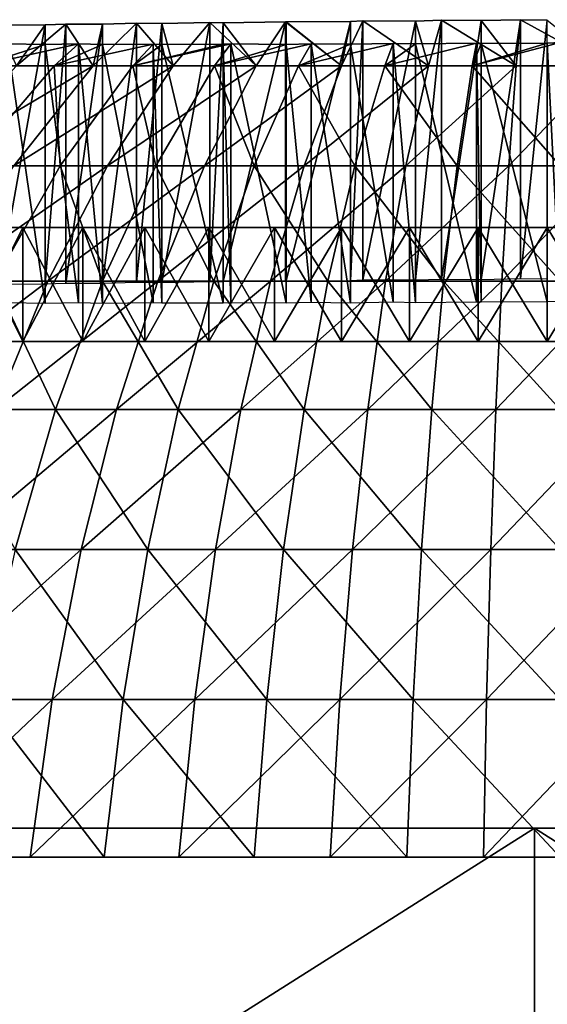
# Model space of a CAD drawing. Extents: x -1 to 2.4, y -1 to 15.1.
# Drawn here: x 0 to 0, y 15.1 to 15.1 of the extents above; entities that cross this region are included whole.
import ezdxf

# ---------------------------------------------------------------- set-up
doc = ezdxf.new("R2010")
doc.units = 0
doc.header["$MEASUREMENT"] = 0
doc.layers.get('0').update_dxf_attribs({"linetype": 'CONTINUOUS'})

msp = doc.modelspace()

# ---------------------------------------------------------------- linework, layer by layer
for points in [[(-0.023464, 15.115303, 0.005828), (-0.021427, 15.115314, 0.004454), (-0.02268, 15.113543, 0.000504)], [(-0.021427, 15.115314, 0.004454), (-0.023464, 15.115303, 0.005828), (-0.023464, 15.104054, 0.005828)], [(-0.021427, 15.115314, 0.004454), (-0.023464, 15.104054, 0.005828), (-0.021427, 15.104064, 0.004454)], [(-0.021427, 15.115314, 0.004454), (-0.02053, 15.11535, 0.003937), (-0.02268, 15.113543, 0.000504)], [(-0.019346, 15.113543, -0.001389), (-0.02268, 15.113543, 0.000504), (-0.02053, 15.11535, 0.003937)], [(-0.02053, 15.11535, 0.003937), (-0.021427, 15.115314, 0.004454), (-0.021427, 15.104064, 0.004454)], [(-0.02053, 15.11535, 0.003937), (-0.021427, 15.104064, 0.004454), (-0.02053, 15.1041, 0.003937)], [(-0.02053, 15.11535, 0.003937), (-0.018937, 15.115344, 0.003017), (-0.019346, 15.113543, -0.001389)], [(-0.018937, 15.115344, 0.003017), (-0.02053, 15.11535, 0.003937), (-0.02053, 15.1041, 0.003937)], [(-0.018937, 15.115344, 0.003017), (-0.02053, 15.1041, 0.003937), (-0.018937, 15.104095, 0.003017)], [(-0.018937, 15.115344, 0.003017), (-0.017459, 15.11539, 0.002296), (-0.019346, 15.113543, -0.001389)], [(-0.015862, 15.113543, -0.002988), (-0.019346, 15.113543, -0.001389), (-0.017459, 15.11539, 0.002296)], [(-0.017459, 15.11539, 0.002296), (-0.018937, 15.115344, 0.003017), (-0.018937, 15.104095, 0.003017)], [(-0.017459, 15.11539, 0.002296), (-0.018937, 15.104095, 0.003017), (-0.017459, 15.10414, 0.002296)], [(-0.017459, 15.11539, 0.002296), (-0.016353, 15.115377, 0.001756), (-0.015862, 15.113543, -0.002988)], [(-0.016353, 15.115377, 0.001756), (-0.017459, 15.11539, 0.002296), (-0.017459, 15.10414, 0.002296)], [(-0.016353, 15.115377, 0.001756), (-0.017459, 15.10414, 0.002296), (-0.016353, 15.104128, 0.001756)], [(-0.01427, 15.115423, 0.000915), (-0.016353, 15.115377, 0.001756), (-0.016353, 15.104128, 0.001756)], [(-0.01427, 15.115423, 0.000915), (-0.016353, 15.104128, 0.001756), (-0.01427, 15.104175, 0.000915)], [(-0.016353, 15.115377, 0.001756), (-0.01427, 15.115423, 0.000915), (-0.015862, 15.113543, -0.002988)], [(-0.012254, 15.113543, -0.004282), (-0.015862, 15.113543, -0.002988), (-0.01427, 15.115423, 0.000915)], [(-0.01427, 15.115423, 0.000915), (-0.013687, 15.115413, 0.000679), (-0.012254, 15.113543, -0.004282)], [(-0.013687, 15.115413, 0.000679), (-0.01427, 15.115423, 0.000915), (-0.01427, 15.104175, 0.000915)], [(-0.013687, 15.115413, 0.000679), (-0.01427, 15.104175, 0.000915), (-0.013687, 15.104163, 0.000679)], [(-0.013687, 15.115413, 0.000679), (-0.010985, 15.115451, -0.000198), (-0.012254, 15.113543, -0.004282)], [(-0.010985, 15.115451, -0.000198), (-0.013687, 15.115413, 0.000679), (-0.013687, 15.104163, 0.000679)], [(-0.010985, 15.115451, -0.000198), (-0.013687, 15.104163, 0.000679), (-0.010985, 15.104201, -0.000198)], [(-0.008548, 15.113543, -0.005261), (-0.012254, 15.113543, -0.004282), (-0.010985, 15.115451, -0.000198)], [(-0.008548, 15.113543, -0.005261), (-0.010985, 15.115451, -0.000198), (-0.010952, 15.11545, -0.000209)], [(-0.010952, 15.11545, -0.000209), (-0.010985, 15.115451, -0.000198), (-0.010985, 15.104201, -0.000198)], [(-0.010952, 15.11545, -0.000209), (-0.010985, 15.104201, -0.000198), (-0.010952, 15.1042, -0.000209)], [(-0.010952, 15.11545, -0.000209), (-0.008162, 15.115468, -0.000905), (-0.008548, 15.113543, -0.005261)], [(-0.008162, 15.115468, -0.000905), (-0.010952, 15.11545, -0.000209), (-0.010952, 15.1042, -0.000209)], [(-0.008162, 15.115468, -0.000905), (-0.010952, 15.1042, -0.000209), (-0.008162, 15.104218, -0.000905)], [(-0.008162, 15.115468, -0.000905), (-0.007617, 15.115488, -0.001001), (-0.008548, 15.113543, -0.005261)], [(-0.004771, 15.113543, -0.005917), (-0.008548, 15.113543, -0.005261), (-0.007617, 15.115488, -0.001001)], [(-0.007617, 15.115488, -0.001001), (-0.008162, 15.115468, -0.000905), (-0.008162, 15.104218, -0.000905)], [(-0.007617, 15.115488, -0.001001), (-0.008162, 15.104218, -0.000905), (-0.007617, 15.104239, -0.001001)], [(-0.007617, 15.115488, -0.001001), (-0.005331, 15.115486, -0.001404), (-0.004771, 15.113543, -0.005917)], [(-0.005331, 15.115486, -0.001404), (-0.007617, 15.115488, -0.001001), (-0.007617, 15.104239, -0.001001)], [(-0.005331, 15.115486, -0.001404), (-0.007617, 15.104239, -0.001001), (-0.005331, 15.104237, -0.001404)], [(-0.005331, 15.115486, -0.001404), (-0.004201, 15.11552, -0.001523), (-0.004771, 15.113543, -0.005917)], [(-0.004201, 15.11552, -0.001523), (-0.005331, 15.115486, -0.001404), (-0.005331, 15.104237, -0.001404)], [(-0.004201, 15.11552, -0.001523), (-0.005331, 15.104237, -0.001404), (-0.004201, 15.104271, -0.001523)], [(-0.000952, 15.113543, -0.006247), (-0.004771, 15.113543, -0.005917), (-0.004201, 15.11552, -0.001523)], [(-0.004201, 15.11552, -0.001523), (-0.002472, 15.115505, -0.001704), (-0.000952, 15.113543, -0.006247)], [(-0.002472, 15.115505, -0.001704), (-0.004201, 15.11552, -0.001523), (-0.004201, 15.104271, -0.001523)], [(-0.002472, 15.115505, -0.001704), (-0.004201, 15.104271, -0.001523), (-0.002472, 15.104257, -0.001704)], [(-0.000759, 15.115544, -0.001764), (-0.002472, 15.115505, -0.001704), (-0.002472, 15.104257, -0.001704)], [(-0.000759, 15.115544, -0.001764), (-0.002472, 15.104257, -0.001704), (-0.000759, 15.104296, -0.001764)], [(-0.002472, 15.115505, -0.001704), (-0.000759, 15.115544, -0.001764), (-0.000952, 15.113543, -0.006247)], [(0.002881, 15.113543, -0.006247), (-0.000952, 15.113543, -0.006247), (-0.000759, 15.115544, -0.001764)], [(-0.000759, 15.115544, -0.001764), (0.000402, 15.115526, -0.001805), (0.002881, 15.113543, -0.006247)], [(0.000402, 15.115526, -0.001805), (-0.000759, 15.115544, -0.001764), (-0.000759, 15.104296, -0.001764)], [(0.000402, 15.115526, -0.001805), (-0.000759, 15.104296, -0.001764), (0.000402, 15.104278, -0.001805)], [(-0.021427, 15.114465, 0.074321), (-0.023073, 15.114494, 0.07321), (-0.024282, 15.113543, 0.074968)], [(-0.024282, 15.113543, 0.074968), (-0.021033, 15.113543, 0.077003), (-0.019983, 15.114491, 0.075154)], [(-0.019983, 15.114491, 0.075154), (-0.021427, 15.114465, 0.074321), (-0.024282, 15.113543, 0.074968)], [(-0.023073, 15.114494, 0.07321), (-0.021427, 15.114465, 0.074321), (-0.021427, 15.103215, 0.074321)], [(-0.023073, 15.114494, 0.07321), (-0.021427, 15.103215, 0.074321), (-0.023073, 15.103245, 0.07321)], [(-0.021427, 15.114465, 0.074321), (-0.019983, 15.114491, 0.075154), (-0.019983, 15.103242, 0.075154)], [(-0.021427, 15.114465, 0.074321), (-0.019983, 15.103242, 0.075154), (-0.021427, 15.103215, 0.074321)], [(-0.018937, 15.114464, 0.075758), (-0.019983, 15.114491, 0.075154), (-0.021033, 15.113543, 0.077003)], [(-0.021033, 15.113543, 0.077003), (-0.017621, 15.113543, 0.07875), (-0.01674, 15.114486, 0.07683)], [(-0.01674, 15.114486, 0.07683), (-0.018937, 15.114464, 0.075758), (-0.021033, 15.113543, 0.077003)], [(-0.019983, 15.114491, 0.075154), (-0.018937, 15.114464, 0.075758), (-0.018937, 15.103214, 0.075758)], [(-0.019983, 15.114491, 0.075154), (-0.018937, 15.103214, 0.075758), (-0.019983, 15.103242, 0.075154)], [(-0.018937, 15.114464, 0.075758), (-0.01674, 15.114486, 0.07683), (-0.01674, 15.103236, 0.07683)], [(-0.018937, 15.114464, 0.075758), (-0.01674, 15.103236, 0.07683), (-0.018937, 15.103214, 0.075758)], [(-0.017621, 15.113543, 0.07875), (-0.014072, 15.113543, 0.080198), (-0.013357, 15.114489, 0.078203)], [(-0.017621, 15.113543, 0.07875), (-0.013357, 15.114489, 0.078203), (-0.013687, 15.114477, 0.078096)], [(-0.016353, 15.114472, 0.077019), (-0.01674, 15.114486, 0.07683), (-0.017621, 15.113543, 0.07875)], [(-0.013687, 15.114477, 0.078096), (-0.016353, 15.114472, 0.077019), (-0.017621, 15.113543, 0.07875)], [(-0.01674, 15.114486, 0.07683), (-0.016353, 15.114472, 0.077019), (-0.016353, 15.103223, 0.077019)], [(-0.01674, 15.114486, 0.07683), (-0.016353, 15.103223, 0.077019), (-0.01674, 15.103236, 0.07683)], [(-0.016353, 15.114472, 0.077019), (-0.013687, 15.114477, 0.078096), (-0.013687, 15.103228, 0.078096)], [(-0.016353, 15.114472, 0.077019), (-0.013687, 15.103228, 0.078096), (-0.016353, 15.103223, 0.077019)], [(-0.014072, 15.113543, 0.080198), (-0.010411, 15.113543, 0.081336), (-0.009862, 15.114502, 0.079256)], [(-0.009862, 15.114502, 0.079256), (-0.010952, 15.114473, 0.078984), (-0.014072, 15.113543, 0.080198)], [(-0.010952, 15.114473, 0.078984), (-0.013357, 15.114489, 0.078203), (-0.014072, 15.113543, 0.080198)], [(-0.013687, 15.114477, 0.078096), (-0.013357, 15.114489, 0.078203), (-0.013357, 15.103239, 0.078203)], [(-0.013687, 15.114477, 0.078096), (-0.013357, 15.103239, 0.078203), (-0.013687, 15.103228, 0.078096)], [(-0.013357, 15.114489, 0.078203), (-0.010952, 15.114473, 0.078984), (-0.010952, 15.103225, 0.078984)], [(-0.013357, 15.114489, 0.078203), (-0.010952, 15.103225, 0.078984), (-0.013357, 15.103239, 0.078203)], [(-0.010952, 15.114473, 0.078984), (-0.009862, 15.114502, 0.079256), (-0.009862, 15.103253, 0.079256)], [(-0.010952, 15.114473, 0.078984), (-0.009862, 15.103253, 0.079256), (-0.010952, 15.103225, 0.078984)], [(-0.010411, 15.113543, 0.081336), (-0.006667, 15.113543, 0.082154), (-0.006294, 15.114513, 0.080009)], [(-0.006294, 15.114513, 0.080009), (-0.008162, 15.114479, 0.07968), (-0.010411, 15.113543, 0.081336)], [(-0.008162, 15.114479, 0.07968), (-0.009862, 15.114502, 0.079256), (-0.010411, 15.113543, 0.081336)], [(-0.009862, 15.114502, 0.079256), (-0.008162, 15.114479, 0.07968), (-0.008162, 15.10323, 0.07968)], [(-0.009862, 15.114502, 0.079256), (-0.008162, 15.10323, 0.07968), (-0.009862, 15.103253, 0.079256)], [(-0.008162, 15.114479, 0.07968), (-0.006294, 15.114513, 0.080009), (-0.006294, 15.103265, 0.080009)], [(-0.008162, 15.114479, 0.07968), (-0.006294, 15.103265, 0.080009), (-0.008162, 15.10323, 0.07968)], [(-0.006667, 15.113543, 0.082154), (-0.002865, 15.113543, 0.082648), (-0.002676, 15.114523, 0.080458)], [(-0.002676, 15.114523, 0.080458), (-0.005331, 15.114494, 0.080179), (-0.006667, 15.113543, 0.082154)], [(-0.005331, 15.114494, 0.080179), (-0.006294, 15.114513, 0.080009), (-0.006667, 15.113543, 0.082154)], [(-0.006294, 15.114513, 0.080009), (-0.005331, 15.114494, 0.080179), (-0.005331, 15.103245, 0.080179)], [(-0.006294, 15.114513, 0.080009), (-0.005331, 15.103245, 0.080179), (-0.006294, 15.103265, 0.080009)], [(-0.005331, 15.114494, 0.080179), (-0.002676, 15.114523, 0.080458), (-0.002676, 15.103273, 0.080458)], [(-0.005331, 15.114494, 0.080179), (-0.002676, 15.103273, 0.080458), (-0.005331, 15.103245, 0.080179)], [(-0.002865, 15.113543, 0.082648), (0.000965, 15.113543, 0.082813), (0.000965, 15.114548, 0.08056)], [(-0.002865, 15.113543, 0.082648), (0.000965, 15.114548, 0.08056), (0.000402, 15.114528, 0.08058)], [(0.000402, 15.114528, 0.08058), (-0.002472, 15.114517, 0.08048), (-0.002865, 15.113543, 0.082648)], [(-0.002472, 15.114517, 0.08048), (-0.002676, 15.114523, 0.080458), (-0.002865, 15.113543, 0.082648)], [(-0.002676, 15.114523, 0.080458), (-0.002472, 15.114517, 0.08048), (-0.002472, 15.103268, 0.08048)], [(-0.002676, 15.114523, 0.080458), (-0.002472, 15.103268, 0.08048), (-0.002676, 15.103273, 0.080458)], [(-0.002472, 15.114517, 0.08048), (0.000402, 15.103278, 0.08058), (-0.002472, 15.103268, 0.08048)], [(-0.002472, 15.114517, 0.08048), (0.000402, 15.114528, 0.08058), (0.000402, 15.103278, 0.08058)], [(0.000402, 15.114528, 0.08058), (0.000965, 15.114548, 0.08056), (0.000965, 15.103298, 0.08056)], [(0.000402, 15.114528, 0.08058), (0.000965, 15.103298, 0.08056), (0.000402, 15.103278, 0.08058)], [(-0.026693, 15.10919, -0.005905), (-0.02268, 15.113543, 0.000504), (-0.019346, 15.113543, -0.001389)], [(-0.026693, 15.10919, -0.005905), (-0.019346, 15.113543, -0.001389), (-0.022794, 15.10919, -0.00812)], [(-0.020776, 15.10919, 0.085623), (-0.021033, 15.113543, 0.077003), (-0.024767, 15.10919, 0.083579)], [(-0.024767, 15.10919, 0.083579), (-0.021033, 15.113543, 0.077003), (-0.024282, 15.113543, 0.074968)], [(-0.022794, 15.10919, -0.00812), (-0.019346, 15.113543, -0.001389), (-0.015862, 15.113543, -0.002988)], [(-0.022794, 15.10919, -0.00812), (-0.015862, 15.113543, -0.002988), (-0.018719, 15.10919, -0.00999)], [(-0.020776, 15.10919, 0.085623), (-0.017621, 15.113543, 0.07875), (-0.021033, 15.113543, 0.077003)], [(-0.016625, 15.10919, 0.087317), (-0.017621, 15.113543, 0.07875), (-0.020776, 15.10919, 0.085623)], [(-0.018719, 15.10919, -0.00999), (-0.015862, 15.113543, -0.002988), (-0.012254, 15.113543, -0.004282)], [(-0.018719, 15.10919, -0.00999), (-0.012254, 15.113543, -0.004282), (-0.014498, 15.10919, -0.011504)], [(-0.016625, 15.10919, 0.087317), (-0.014072, 15.113543, 0.080198), (-0.017621, 15.113543, 0.07875)], [(-0.012343, 15.10919, 0.088647), (-0.014072, 15.113543, 0.080198), (-0.016625, 15.10919, 0.087317)], [(-0.014498, 15.10919, -0.011504), (-0.012254, 15.113543, -0.004282), (-0.008548, 15.113543, -0.005261)], [(-0.014498, 15.10919, -0.011504), (-0.008548, 15.113543, -0.005261), (-0.010163, 15.10919, -0.012649)], [(-0.012343, 15.10919, 0.088647), (-0.010411, 15.113543, 0.081336), (-0.014072, 15.113543, 0.080198)], [(-0.007962, 15.10919, 0.089605), (-0.010411, 15.113543, 0.081336), (-0.012343, 15.10919, 0.088647)], [(-0.007962, 15.10919, 0.089605), (-0.006667, 15.113543, 0.082154), (-0.010411, 15.113543, 0.081336)], [(-0.010163, 15.10919, -0.012649), (-0.008548, 15.113543, -0.005261), (-0.004771, 15.113543, -0.005917)], [(-0.010163, 15.10919, -0.012649), (-0.004771, 15.113543, -0.005917), (-0.005745, 15.10919, -0.013417)], [(-0.003515, 15.10919, 0.090182), (-0.006667, 15.113543, 0.082154), (-0.007962, 15.10919, 0.089605)], [(-0.003515, 15.10919, 0.090182), (-0.002865, 15.113543, 0.082648), (-0.006667, 15.113543, 0.082154)], [(-0.005745, 15.10919, -0.013417), (-0.004771, 15.113543, -0.005917), (-0.000952, 15.113543, -0.006247)], [(-0.005745, 15.10919, -0.013417), (-0.000952, 15.113543, -0.006247), (-0.001277, 15.10919, -0.013802)], [(0.000965, 15.10919, 0.090375), (-0.002865, 15.113543, 0.082648), (-0.003515, 15.10919, 0.090182)], [(0.000965, 15.10919, 0.090375), (0.000965, 15.113543, 0.082813), (-0.002865, 15.113543, 0.082648)], [(-0.001277, 15.10919, -0.013802), (-0.000952, 15.113543, -0.006247), (0.002881, 15.113543, -0.006247)], [(-0.001277, 15.10919, -0.013802), (0.002881, 15.113543, -0.006247), (0.003207, 15.10919, -0.013802)], [(-0.02592, 15.104188, -0.014223), (-0.022794, 15.10919, -0.00812), (-0.018719, 15.10919, -0.00999)], [(-0.02592, 15.104188, -0.014223), (-0.018719, 15.10919, -0.00999), (-0.021309, 15.104188, -0.01634)], [(-0.023637, 15.104188, 0.091855), (-0.020776, 15.10919, 0.085623), (-0.024767, 15.10919, 0.083579)], [(-0.018939, 15.104188, 0.093772), (-0.020776, 15.10919, 0.085623), (-0.023637, 15.104188, 0.091855)], [(-0.021309, 15.104188, -0.01634), (-0.018719, 15.10919, -0.00999), (-0.014498, 15.10919, -0.011504)], [(-0.021309, 15.104188, -0.01634), (-0.014498, 15.10919, -0.011504), (-0.016533, 15.104188, -0.018053)], [(-0.018939, 15.104188, 0.093772), (-0.016625, 15.10919, 0.087317), (-0.020776, 15.10919, 0.085623)], [(-0.014094, 15.104188, 0.095277), (-0.016625, 15.10919, 0.087317), (-0.018939, 15.104188, 0.093772)], [(-0.014094, 15.104188, 0.095277), (-0.012343, 15.10919, 0.088647), (-0.016625, 15.10919, 0.087317)], [(-0.016533, 15.104188, -0.018053), (-0.014498, 15.10919, -0.011504), (-0.010163, 15.10919, -0.012649)], [(-0.016533, 15.104188, -0.018053), (-0.010163, 15.10919, -0.012649), (-0.011627, 15.104188, -0.019348)], [(-0.009137, 15.104188, 0.096361), (-0.012343, 15.10919, 0.088647), (-0.014094, 15.104188, 0.095277)], [(-0.009137, 15.104188, 0.096361), (-0.007962, 15.10919, 0.089605), (-0.012343, 15.10919, 0.088647)], [(-0.011627, 15.104188, -0.019348), (-0.010163, 15.10919, -0.012649), (-0.005745, 15.10919, -0.013417)], [(-0.011627, 15.104188, -0.019348), (-0.005745, 15.10919, -0.013417), (-0.006628, 15.104188, -0.020217)], [(-0.004105, 15.104188, 0.097014), (-0.007962, 15.10919, 0.089605), (-0.009137, 15.104188, 0.096361)], [(-0.004105, 15.104188, 0.097014), (-0.003515, 15.10919, 0.090182), (-0.007962, 15.10919, 0.089605)], [(-0.006628, 15.104188, -0.020217), (-0.005745, 15.10919, -0.013417), (-0.001277, 15.10919, -0.013802)], [(-0.006628, 15.104188, -0.020217), (-0.001277, 15.10919, -0.013802), (-0.001572, 15.104188, -0.020654)], [(0.000965, 15.104188, 0.097232), (-0.003515, 15.10919, 0.090182), (-0.004105, 15.104188, 0.097014)], [(0.000965, 15.104188, 0.097232), (0.000965, 15.10919, 0.090375), (-0.003515, 15.10919, 0.090182)], [(-0.001572, 15.104188, -0.020654), (-0.001277, 15.10919, -0.013802), (0.003207, 15.10919, -0.013802)], [(-0.001572, 15.104188, -0.020654), (0.003207, 15.10919, -0.013802), (0.003502, 15.104188, -0.020654)], [(-0.008543, 15.106519, 0.08147), (-0.029484, 15.106519, 0.070335), (-0.041342, 15.106519, 0.049796)], [(0.0206, 15.106519, 0.077374), (-0.008543, 15.106519, 0.08147), (-0.041342, 15.106519, 0.049796)], [(-0.041342, 15.106519, 0.049796), (-0.027252, 15.106519, 0.006431), (0.017901, 15.106519, 0.000085)], [(-0.041342, 15.106519, 0.049796), (0.017901, 15.106519, 0.000085), (0.0206, 15.106519, 0.077374)], [(-0.019796, 15.106519, 0.077374), (-0.024886, 15.106519, 0.074193), (-0.029484, 15.106519, 0.070335)], [(-0.008543, 15.106519, 0.08147), (-0.019796, 15.106519, 0.077374), (-0.029484, 15.106519, 0.070335)], [(-0.027252, 15.106519, 0.006431), (-0.024886, 15.106519, 0.004582), (-0.022396, 15.106519, 0.002903)], [(-0.027252, 15.106519, 0.006431), (-0.022396, 15.106519, 0.002903), (-0.017097, 15.106519, 0.000085)], [(-0.027252, 15.106519, 0.006431), (-0.017097, 15.106519, 0.000085), (-0.005586, 15.106519, -0.003216)], [(-0.027252, 15.106519, 0.006431), (-0.005586, 15.106519, -0.003216), (0.017901, 15.106519, 0.000085)], [(-0.022396, 15.106519, 0.075873), (-0.022396, 15.101558, 0.075873), (-0.024886, 15.101558, 0.074193)], [(-0.022396, 15.106519, 0.075873), (-0.024886, 15.101558, 0.074193), (-0.024886, 15.106519, 0.074193)], [(-0.024886, 15.106519, 0.004582), (-0.024886, 15.101558, 0.004582), (-0.022396, 15.101558, 0.002903)], [(-0.024886, 15.106519, 0.004582), (-0.022396, 15.101558, 0.002903), (-0.022396, 15.106519, 0.002903)], [(-0.019796, 15.106519, 0.077374), (-0.022396, 15.106519, 0.075873), (-0.024886, 15.106519, 0.074193)], [(-0.019796, 15.106519, 0.077374), (-0.019796, 15.101558, 0.077374), (-0.022396, 15.101558, 0.075873)], [(-0.019796, 15.106519, 0.077374), (-0.022396, 15.101558, 0.075873), (-0.022396, 15.106519, 0.075873)], [(-0.022396, 15.106519, 0.002903), (-0.022396, 15.101558, 0.002903), (-0.019796, 15.101558, 0.001401)], [(-0.022396, 15.106519, 0.002903), (-0.019796, 15.101558, 0.001401), (-0.019796, 15.106519, 0.001401)], [(-0.022396, 15.106519, 0.002903), (-0.019796, 15.106519, 0.001401), (-0.017097, 15.106519, 0.000085)], [(-0.017097, 15.106519, 0.07869), (-0.017097, 15.101558, 0.07869), (-0.019796, 15.101558, 0.077374)], [(-0.017097, 15.106519, 0.07869), (-0.019796, 15.101558, 0.077374), (-0.019796, 15.106519, 0.077374)], [(-0.019796, 15.106519, 0.001401), (-0.019796, 15.101558, 0.001401), (-0.017097, 15.101558, 0.000085)], [(-0.019796, 15.106519, 0.001401), (-0.017097, 15.101558, 0.000085), (-0.017097, 15.106519, 0.000085)], [(-0.014313, 15.106519, 0.079815), (-0.017097, 15.106519, 0.07869), (-0.019796, 15.106519, 0.077374)], [(-0.008543, 15.106519, 0.08147), (-0.014313, 15.106519, 0.079815), (-0.019796, 15.106519, 0.077374)], [(-0.014313, 15.106519, 0.079815), (-0.014313, 15.101558, 0.079815), (-0.017097, 15.101558, 0.07869)], [(-0.014313, 15.106519, 0.079815), (-0.017097, 15.101558, 0.07869), (-0.017097, 15.106519, 0.07869)], [(-0.017097, 15.106519, 0.000085), (-0.017097, 15.101558, 0.000085), (-0.014313, 15.101558, -0.00104)], [(-0.017097, 15.106519, 0.000085), (-0.014313, 15.101558, -0.00104), (-0.014313, 15.106519, -0.00104)], [(-0.017097, 15.106519, 0.000085), (-0.014313, 15.106519, -0.00104), (-0.011457, 15.106519, -0.001968)], [(-0.017097, 15.106519, 0.000085), (-0.011457, 15.106519, -0.001968), (-0.005586, 15.106519, -0.003216)], [(-0.011457, 15.106519, 0.080743), (-0.011457, 15.101558, 0.080743), (-0.014313, 15.101558, 0.079815)], [(-0.011457, 15.106519, 0.080743), (-0.014313, 15.101558, 0.079815), (-0.014313, 15.106519, 0.079815)], [(-0.014313, 15.106519, -0.00104), (-0.014313, 15.101558, -0.00104), (-0.011457, 15.101558, -0.001968)], [(-0.014313, 15.106519, -0.00104), (-0.011457, 15.101558, -0.001968), (-0.011457, 15.106519, -0.001968)], [(-0.008543, 15.106519, 0.08147), (-0.011457, 15.106519, 0.080743), (-0.014313, 15.106519, 0.079815)], [(-0.008543, 15.106519, 0.08147), (-0.008543, 15.101558, 0.08147), (-0.011457, 15.101558, 0.080743)], [(-0.008543, 15.106519, 0.08147), (-0.011457, 15.101558, 0.080743), (-0.011457, 15.106519, 0.080743)], [(-0.011457, 15.106519, -0.001968), (-0.011457, 15.101558, -0.001968), (-0.008543, 15.101558, -0.002695)], [(-0.011457, 15.106519, -0.001968), (-0.008543, 15.101558, -0.002695), (-0.008543, 15.106519, -0.002695)], [(-0.011457, 15.106519, -0.001968), (-0.008543, 15.106519, -0.002695), (-0.005586, 15.106519, -0.003216)], [(-0.005586, 15.106519, 0.081991), (-0.005586, 15.101558, 0.081991), (-0.008543, 15.101558, 0.08147)], [(-0.005586, 15.106519, 0.081991), (-0.008543, 15.101558, 0.08147), (-0.008543, 15.106519, 0.08147)], [(-0.008543, 15.106519, -0.002695), (-0.008543, 15.101558, -0.002695), (-0.005586, 15.101558, -0.003216)], [(-0.008543, 15.106519, -0.002695), (-0.005586, 15.101558, -0.003216), (-0.005586, 15.106519, -0.003216)], [(-0.002599, 15.106519, 0.082305), (-0.005586, 15.106519, 0.081991), (-0.008543, 15.106519, 0.08147)], [(0.003403, 15.106519, 0.082305), (-0.002599, 15.106519, 0.082305), (-0.008543, 15.106519, 0.08147)], [(0.009347, 15.106519, 0.08147), (0.003403, 15.106519, 0.082305), (-0.008543, 15.106519, 0.08147)], [(0.0206, 15.106519, 0.077374), (0.009347, 15.106519, 0.08147), (-0.008543, 15.106519, 0.08147)], [(-0.002599, 15.106519, 0.082305), (-0.002599, 15.101558, 0.082305), (-0.005586, 15.101558, 0.081991)], [(-0.002599, 15.106519, 0.082305), (-0.005586, 15.101558, 0.081991), (-0.005586, 15.106519, 0.081991)], [(-0.005586, 15.106519, -0.003216), (-0.005586, 15.101558, -0.003216), (-0.002599, 15.101558, -0.00353)], [(-0.005586, 15.106519, -0.003216), (-0.002599, 15.101558, -0.00353), (-0.002599, 15.106519, -0.00353)], [(-0.005586, 15.106519, -0.003216), (-0.002599, 15.106519, -0.00353), (0.000402, 15.106519, -0.003635)], [(-0.005586, 15.106519, -0.003216), (0.000402, 15.106519, -0.003635), (0.006389, 15.106519, -0.003216)], [(-0.005586, 15.106519, -0.003216), (0.006389, 15.106519, -0.003216), (0.017901, 15.106519, 0.000085)], [(0.000402, 15.106519, 0.08241), (0.000402, 15.101558, 0.08241), (-0.002599, 15.101558, 0.082305)], [(0.000402, 15.106519, 0.08241), (-0.002599, 15.101558, 0.082305), (-0.002599, 15.106519, 0.082305)], [(-0.002599, 15.106519, -0.00353), (-0.002599, 15.101558, -0.00353), (0.000402, 15.101558, -0.003635)], [(-0.002599, 15.106519, -0.00353), (0.000402, 15.101558, -0.003635), (0.000402, 15.106519, -0.003635)], [(0.003403, 15.106519, 0.082305), (0.000402, 15.106519, 0.08241), (-0.002599, 15.106519, 0.082305)], [(0.000402, 15.106519, -0.003635), (0.000402, 15.101558, -0.003635), (0.003403, 15.101558, -0.00353)], [(0.000402, 15.106519, -0.003635), (0.003403, 15.101558, -0.00353), (0.003403, 15.106519, -0.00353)], [(0.003403, 15.106519, 0.082305), (0.003403, 15.101558, 0.082305), (0.000402, 15.101558, 0.08241)], [(0.003403, 15.106519, 0.082305), (0.000402, 15.101558, 0.08241), (0.000402, 15.106519, 0.08241)], [(0.000402, 15.106519, -0.003635), (0.003403, 15.106519, -0.00353), (0.006389, 15.106519, -0.003216)], [(-0.028683, 15.098605, -0.019617), (-0.02592, 15.104188, -0.014223), (-0.021309, 15.104188, -0.01634)], [(-0.028683, 15.098605, -0.019617), (-0.021309, 15.104188, -0.01634), (-0.023598, 15.098605, -0.021951)], [(-0.020985, 15.098605, 0.099476), (-0.023637, 15.104188, 0.091855), (-0.026166, 15.098605, 0.097363)], [(-0.020985, 15.098605, 0.099476), (-0.018939, 15.104188, 0.093772), (-0.023637, 15.104188, 0.091855)], [(-0.023598, 15.098605, -0.021951), (-0.021309, 15.104188, -0.01634), (-0.016533, 15.104188, -0.018053)], [(-0.023598, 15.098605, -0.021951), (-0.016533, 15.104188, -0.018053), (-0.018331, 15.098605, -0.02384)], [(-0.015641, 15.098605, 0.101137), (-0.018939, 15.104188, 0.093772), (-0.020985, 15.098605, 0.099476)], [(-0.015641, 15.098605, 0.101137), (-0.014094, 15.104188, 0.095277), (-0.018939, 15.104188, 0.093772)], [(-0.018331, 15.098605, -0.02384), (-0.016533, 15.104188, -0.018053), (-0.011627, 15.104188, -0.019348)], [(-0.018331, 15.098605, -0.02384), (-0.011627, 15.104188, -0.019348), (-0.012921, 15.098605, -0.025269)], [(-0.010175, 15.098605, 0.102331), (-0.014094, 15.104188, 0.095277), (-0.015641, 15.098605, 0.101137)], [(-0.010175, 15.098605, 0.102331), (-0.009137, 15.104188, 0.096361), (-0.014094, 15.104188, 0.095277)], [(-0.012921, 15.098605, -0.025269), (-0.011627, 15.104188, -0.019348), (-0.006628, 15.104188, -0.020217)], [(-0.012921, 15.098605, -0.025269), (-0.006628, 15.104188, -0.020217), (-0.007408, 15.098605, -0.026227)], [(-0.004626, 15.098605, 0.103052), (-0.009137, 15.104188, 0.096361), (-0.010175, 15.098605, 0.102331)], [(-0.004626, 15.098605, 0.103052), (-0.004105, 15.104188, 0.097014), (-0.009137, 15.104188, 0.096361)], [(-0.007408, 15.098605, -0.026227), (-0.006628, 15.104188, -0.020217), (-0.001572, 15.104188, -0.020654)], [(-0.007408, 15.098605, -0.026227), (-0.001572, 15.104188, -0.020654), (-0.001833, 15.098605, -0.026708)], [(0.000965, 15.098605, 0.103293), (-0.004105, 15.104188, 0.097014), (-0.004626, 15.098605, 0.103052)], [(0.000965, 15.098605, 0.103293), (0.000965, 15.104188, 0.097232), (-0.004105, 15.104188, 0.097014)], [(-0.001833, 15.098605, -0.026708), (-0.001572, 15.104188, -0.020654), (0.003502, 15.104188, -0.020654)], [(-0.001833, 15.098605, -0.026708), (0.003502, 15.104188, -0.020654), (0.003762, 15.098605, -0.026708)], [(-0.014313, 15.101558, -0.00104), (-0.0335, 15.101558, 0.0129), (-0.042385, 15.101558, 0.03489)], [(-0.042385, 15.101558, 0.03489), (-0.038266, 15.101558, 0.058247), (-0.022396, 15.101558, 0.075873)], [(-0.014313, 15.101558, -0.00104), (-0.042385, 15.101558, 0.03489), (-0.022396, 15.101558, 0.075873)], [(-0.038266, 15.101558, 0.058247), (-0.03157, 15.101558, 0.068175), (-0.022396, 15.101558, 0.075873)], [(-0.014313, 15.101558, -0.00104), (-0.024886, 15.101558, 0.004582), (-0.0335, 15.101558, 0.0129)], [(-0.03157, 15.101558, 0.068175), (-0.027252, 15.101558, 0.072345), (-0.022396, 15.101558, 0.075873)], [(-0.027252, 15.101558, 0.072345), (-0.024886, 15.101558, 0.074193), (-0.022396, 15.101558, 0.075873)], [(-0.019796, 15.101558, 0.001401), (-0.022396, 15.101558, 0.002903), (-0.024886, 15.101558, 0.004582)], [(-0.014313, 15.101558, -0.00104), (-0.019796, 15.101558, 0.001401), (-0.024886, 15.101558, 0.004582)], [(-0.022396, 15.101558, 0.075873), (-0.019796, 15.101558, 0.077374), (-0.017097, 15.101558, 0.07869)], [(-0.022396, 15.101558, 0.075873), (-0.017097, 15.101558, 0.07869), (-0.011457, 15.101558, 0.080743)], [(-0.022396, 15.101558, 0.075873), (-0.011457, 15.101558, 0.080743), (0.006389, 15.101558, 0.081991)], [(-0.022396, 15.101558, 0.075873), (0.006389, 15.101558, 0.081991), (0.041319, 15.101558, 0.052682)], [(0.041319, 15.101558, 0.052682), (-0.014313, 15.101558, -0.00104), (-0.022396, 15.101558, 0.075873)], [(-0.014313, 15.101558, -0.00104), (-0.017097, 15.101558, 0.000085), (-0.019796, 15.101558, 0.001401)], [(-0.017097, 15.101558, 0.07869), (-0.014313, 15.101558, 0.079815), (-0.011457, 15.101558, 0.080743)], [(-0.008543, 15.101558, -0.002695), (-0.011457, 15.101558, -0.001968), (-0.014313, 15.101558, -0.00104)], [(-0.002599, 15.101558, -0.00353), (-0.008543, 15.101558, -0.002695), (-0.014313, 15.101558, -0.00104)], [(0.009347, 15.101558, -0.002695), (-0.002599, 15.101558, -0.00353), (-0.014313, 15.101558, -0.00104)], [(0.030288, 15.101558, 0.00844), (0.009347, 15.101558, -0.002695), (-0.014313, 15.101558, -0.00104)], [(0.041319, 15.101558, 0.052682), (0.030288, 15.101558, 0.00844), (-0.014313, 15.101558, -0.00104)], [(-0.011457, 15.101558, 0.080743), (-0.008543, 15.101558, 0.08147), (-0.005586, 15.101558, 0.081991)], [(-0.011457, 15.101558, 0.080743), (-0.005586, 15.101558, 0.081991), (0.006389, 15.101558, 0.081991)], [(-0.002599, 15.101558, -0.00353), (-0.005586, 15.101558, -0.003216), (-0.008543, 15.101558, -0.002695)], [(-0.005586, 15.101558, 0.081991), (-0.002599, 15.101558, 0.082305), (0.000402, 15.101558, 0.08241)], [(-0.005586, 15.101558, 0.081991), (0.000402, 15.101558, 0.08241), (0.006389, 15.101558, 0.081991)], [(0.003403, 15.101558, -0.00353), (0.000402, 15.101558, -0.003635), (-0.002599, 15.101558, -0.00353)], [(0.009347, 15.101558, -0.002695), (0.003403, 15.101558, -0.00353), (-0.002599, 15.101558, -0.00353)], [(0.000402, 15.101558, 0.08241), (0.003403, 15.101558, 0.082305), (0.006389, 15.101558, 0.081991)], [(-0.022733, 15.092516, 0.104353), (-0.020985, 15.098605, 0.099476), (-0.026166, 15.098605, 0.097363)], [(-0.025555, 15.092516, -0.026748), (-0.023598, 15.098605, -0.021951), (-0.018331, 15.098605, -0.02384)], [(-0.025555, 15.092516, -0.026748), (-0.018331, 15.098605, -0.02384), (-0.019868, 15.092516, -0.028787)], [(-0.016964, 15.092516, 0.106146), (-0.020985, 15.098605, 0.099476), (-0.022733, 15.092516, 0.104353)], [(-0.016964, 15.092516, 0.106146), (-0.015641, 15.098605, 0.101137), (-0.020985, 15.098605, 0.099476)], [(-0.019868, 15.092516, -0.028787), (-0.018331, 15.098605, -0.02384), (-0.012921, 15.098605, -0.025269)], [(-0.019868, 15.092516, -0.028787), (-0.012921, 15.098605, -0.025269), (-0.014027, 15.092516, -0.03033)], [(-0.011062, 15.092516, 0.107436), (-0.015641, 15.098605, 0.101137), (-0.016964, 15.092516, 0.106146)], [(-0.011062, 15.092516, 0.107436), (-0.010175, 15.098605, 0.102331), (-0.015641, 15.098605, 0.101137)], [(-0.014027, 15.092516, -0.03033), (-0.012921, 15.098605, -0.025269), (-0.007408, 15.098605, -0.026227)], [(-0.014027, 15.092516, -0.03033), (-0.007408, 15.098605, -0.026227), (-0.008075, 15.092516, -0.031365)], [(-0.005071, 15.092516, 0.108213), (-0.010175, 15.098605, 0.102331), (-0.011062, 15.092516, 0.107436)], [(-0.005071, 15.092516, 0.108213), (-0.004626, 15.098605, 0.103052), (-0.010175, 15.098605, 0.102331)], [(-0.008075, 15.092516, -0.031365), (-0.007408, 15.098605, -0.026227), (-0.001833, 15.098605, -0.026708)], [(-0.008075, 15.092516, -0.031365), (-0.001833, 15.098605, -0.026708), (-0.002056, 15.092516, -0.031884)], [(0.000965, 15.092516, 0.108473), (-0.004626, 15.098605, 0.103052), (-0.005071, 15.092516, 0.108213)], [(0.000965, 15.092516, 0.108473), (0.000965, 15.098605, 0.103293), (-0.004626, 15.098605, 0.103052)], [(-0.002056, 15.092516, -0.031884), (-0.001833, 15.098605, -0.026708), (0.003762, 15.098605, -0.026708)], [(-0.002056, 15.092516, -0.031884), (0.003762, 15.098605, -0.026708), (0.003985, 15.092516, -0.031884)], [(-0.027153, 15.086002, -0.030666), (-0.025555, 15.092516, -0.026748), (-0.019868, 15.092516, -0.028787)], [(-0.027153, 15.086002, -0.030666), (-0.019868, 15.092516, -0.028787), (-0.021123, 15.086002, -0.032828)], [(-0.018045, 15.086002, 0.110237), (-0.022733, 15.092516, 0.104353), (-0.024161, 15.086002, 0.108336)], [(-0.018045, 15.086002, 0.110237), (-0.016964, 15.092516, 0.106146), (-0.022733, 15.092516, 0.104353)], [(-0.021123, 15.086002, -0.032828), (-0.019868, 15.092516, -0.028787), (-0.014027, 15.092516, -0.03033)], [(-0.021123, 15.086002, -0.032828), (-0.014027, 15.092516, -0.03033), (-0.01493, 15.086002, -0.034464)], [(-0.011787, 15.086002, 0.111604), (-0.016964, 15.092516, 0.106146), (-0.018045, 15.086002, 0.110237)], [(-0.011787, 15.086002, 0.111604), (-0.011062, 15.092516, 0.107436), (-0.016964, 15.092516, 0.106146)], [(-0.01493, 15.086002, -0.034464), (-0.014027, 15.092516, -0.03033), (-0.008075, 15.092516, -0.031365)], [(-0.01493, 15.086002, -0.034464), (-0.008075, 15.092516, -0.031365), (-0.00862, 15.086002, -0.035561)], [(-0.005435, 15.086002, 0.112429), (-0.011062, 15.092516, 0.107436), (-0.011787, 15.086002, 0.111604)], [(-0.005435, 15.086002, 0.112429), (-0.005071, 15.092516, 0.108213), (-0.011062, 15.092516, 0.107436)], [(-0.00862, 15.086002, -0.035561), (-0.008075, 15.092516, -0.031365), (-0.002056, 15.092516, -0.031884)], [(-0.00862, 15.086002, -0.035561), (-0.002056, 15.092516, -0.031884), (-0.002238, 15.086002, -0.036111)], [(0.000965, 15.086002, 0.112705), (-0.005071, 15.092516, 0.108213), (-0.005435, 15.086002, 0.112429)], [(0.000965, 15.086002, 0.112705), (0.000965, 15.092516, 0.108473), (-0.005071, 15.092516, 0.108213)], [(-0.002238, 15.086002, -0.036111), (-0.002056, 15.092516, -0.031884), (0.003985, 15.092516, -0.031884)], [(-0.002238, 15.086002, -0.036111), (0.003985, 15.092516, -0.031884), (0.004167, 15.086002, -0.036111)], [(-0.028371, 15.079153, -0.033652), (-0.027153, 15.086002, -0.030666), (-0.021123, 15.086002, -0.032828)], [(-0.028371, 15.079153, -0.033652), (-0.021123, 15.086002, -0.032828), (-0.02208, 15.079153, -0.035907)], [(-0.018868, 15.079153, 0.113354), (-0.024161, 15.086002, 0.108336), (-0.02525, 15.079153, 0.111371)], [(-0.018868, 15.079153, 0.113354), (-0.018045, 15.086002, 0.110237), (-0.024161, 15.086002, 0.108336)], [(-0.02208, 15.079153, -0.035907), (-0.021123, 15.086002, -0.032828), (-0.01493, 15.086002, -0.034464)], [(-0.02208, 15.079153, -0.035907), (-0.01493, 15.086002, -0.034464), (-0.015619, 15.079153, -0.037614)], [(-0.012339, 15.079153, 0.114781), (-0.018045, 15.086002, 0.110237), (-0.018868, 15.079153, 0.113354)], [(-0.012339, 15.079153, 0.114781), (-0.011787, 15.086002, 0.111604), (-0.018045, 15.086002, 0.110237)], [(-0.015619, 15.079153, -0.037614), (-0.01493, 15.086002, -0.034464), (-0.00862, 15.086002, -0.035561)], [(-0.015619, 15.079153, -0.037614), (-0.00862, 15.086002, -0.035561), (-0.009035, 15.079153, -0.038758)], [(-0.005712, 15.079153, 0.115642), (-0.011787, 15.086002, 0.111604), (-0.012339, 15.079153, 0.114781)], [(-0.005712, 15.079153, 0.115642), (-0.005435, 15.086002, 0.112429), (-0.011787, 15.086002, 0.111604)], [(-0.009035, 15.079153, -0.038758), (-0.00862, 15.086002, -0.035561), (-0.002238, 15.086002, -0.036111)], [(-0.009035, 15.079153, -0.038758), (-0.002238, 15.086002, -0.036111), (-0.002377, 15.079153, -0.039333)], [(0.000965, 15.079153, 0.115929), (-0.005435, 15.086002, 0.112429), (-0.005712, 15.079153, 0.115642)], [(0.000965, 15.079153, 0.115929), (0.000965, 15.086002, 0.112705), (-0.005435, 15.086002, 0.112429)], [(-0.002377, 15.079153, -0.039333), (-0.002238, 15.086002, -0.036111), (0.004167, 15.086002, -0.036111)], [(-0.002377, 15.079153, -0.039333), (0.004167, 15.086002, -0.036111), (0.004306, 15.079153, -0.039333)], [(-0.000161, 15.022836, 0.143339), (-0.086421, 15.080413, 0.088064), (-0.09116, 15.022836, 0.090801)], [(-0.09116, 15.022836, -0.014276), (-0.086421, 15.080413, -0.01154), (-0.000161, 15.080413, -0.061342)], [(-0.09116, 15.022836, -0.014276), (-0.000161, 15.080413, -0.061342), (-0.000161, 15.022836, -0.066815)], [(-0.000161, 15.022836, 0.143339), (-0.000161, 15.080413, 0.137867), (-0.086421, 15.080413, 0.088064)], [(-0.086421, 15.080413, -0.01154), (-0.086421, 15.080413, 0.088064), (-0.000161, 15.080413, 0.137867)], [(0.086099, 15.080413, -0.01154), (-0.000161, 15.080413, -0.061342), (-0.086421, 15.080413, -0.01154)], [(-0.000161, 15.080413, 0.137867), (0.086099, 15.080413, -0.01154), (-0.086421, 15.080413, -0.01154)], [(-0.000161, 15.022836, -0.066815), (-0.000161, 15.080413, -0.061342), (0.086099, 15.080413, -0.01154)], [(-0.000161, 15.022836, -0.066815), (0.086099, 15.080413, -0.01154), (0.090838, 15.022836, -0.014276)], [(-0.000161, 15.080413, 0.137867), (0.086099, 15.080413, 0.088064), (0.086099, 15.080413, -0.01154)], [(0.090838, 15.022836, 0.090801), (0.086099, 15.080413, 0.088064), (-0.000161, 15.080413, 0.137867)], [(0.090838, 15.022836, 0.090801), (-0.000161, 15.080413, 0.137867), (-0.000161, 15.022836, 0.143339)]]:
    msp.add_3dface(points)

doc.saveas('drawing.dxf')
